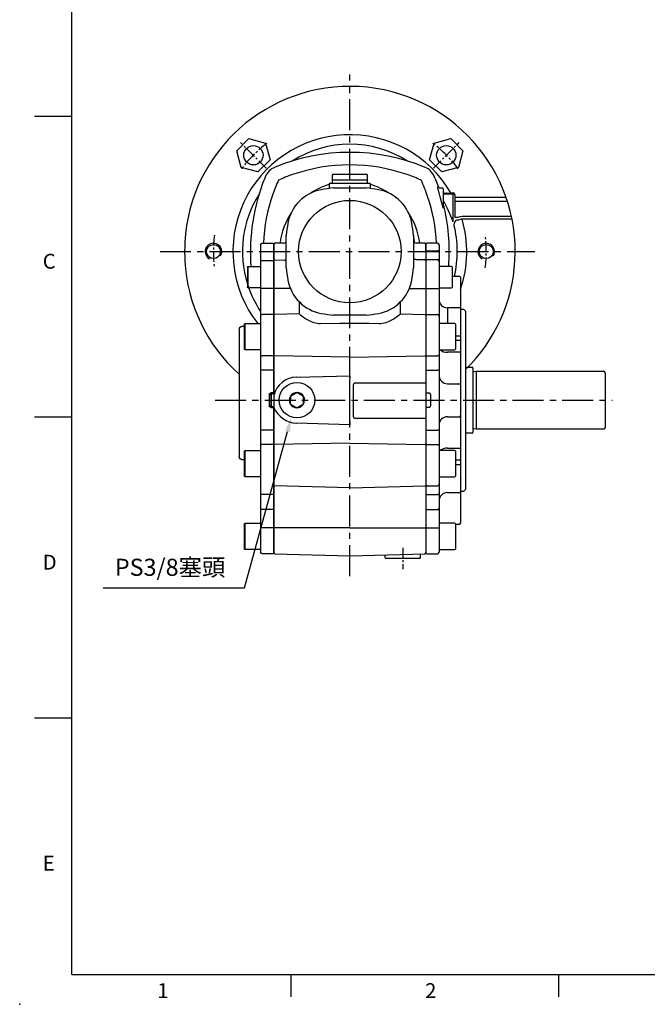
# Model space of a CAD drawing. Units: millimetres. Extents: x -32 to 1260, y -18 to 882.
# Drawn here: x -32 to 348, y -18 to 578 of the extents above; entities that cross this region are included whole.
import ezdxf
from ezdxf.enums import TextEntityAlignment as Align

# ---------------------------------------------------------------- set-up
doc = ezdxf.new("R2010")
doc.units = ezdxf.units.MM
doc.header["$LTSCALE"] = 5
doc.linetypes.add('CENTER', pattern=[2, 1.25, -0.25, 0.25, -0.25])
for name, color, linetype in [('CEN', 2, 'CENTER'), ('DIM', 3, 'Continuous'), ('MAIN', 7, 'Continuous'), ('THIN', 1, 'Continuous')]:
    doc.layers.add(name, color=color, linetype=linetype)
doc.styles.add('ATTDEF', font='txt')
doc.styles.get("Standard").update_dxf_attribs({"font": 'simplex.shx'})
doc.dimstyles.new('C', dxfattribs={"dimscale": 4.5, "dimtxt": 2.3, "dimasz": 2, "dimexe": 1, "dimexo": 1, "dimgap": 1, "dimtad": 1, "dimtoh": 1, "dimdec": 4, "dimdsep": 46, "dimtxsty": 'Standard', "dimcen": 0, "dimclrd": 256, "dimclre": 256, "dimclrt": 256, "dimadec": 0, "dimazin": 0, "dimtfac": 0.6, "dimtdec": 4, "dimtofl": 0, "dimtmove": 0, "dimatfit": 3, "dimfxl": 0, "dimtolj": 1, "dimarcsym": 0})

# ---------------------------------------------------------------- blocks, each defined once
blk = doc.blocks.new('*D3')
at = {"layer": 'Defpoints', "color": 0}
for p in [(138.27, 357.3), (132.84, 337.53)]:
    blk.add_point(p, dxfattribs=at)
at = {"layer": 'DIM', "lineweight": -2}
for p, q in [((104.52, 234.28), (130.46, 328.85)), ((18.95, 234.28), (104.52, 234.28))]:
    blk.add_line(p, q, dxfattribs=at)
at = {"layer": 'DIM'}
blk.add_solid([(129.02, 329.25), (131.91, 328.45), (132.84, 337.53)], dxfattribs=at)
at = {"layer": 'DIM', "insert": (59.48, 246.66), "char_height": 10.35, "attachment_point": 5}
blk.add_mtext('\\A1;PS3/8{\\fPMingLiU|b0|i0|c136|p18;塞頭}', dxfattribs=at)
blk = doc.blocks.new('GJA420')
at = {"color": 0}
for p, q in [((0, 0), (0, 192)), ((0, 115.5), (-5, 115.5)), ((0, 75), (-5, 75)), ((0, 34.5), (-5, 34.5)), ((0, 0), (275, 0)), ((29.5, -3), (29.5, 0)), ((65.5, -3), (65.5, 0))]:
    blk.add_line(p, q, dxfattribs=at)
blk.add_point((-7, -4), dxfattribs=at)
for s, p in [('C', (-3.91, 95)), ('D', (-3.91, 54.5)), ('E', (-3.91, 14)), ('1', (11.5, -3.16)), ('2', (47.5, -3.16))]:
    blk.add_text(s, height=2, dxfattribs=at).set_placement(p)
at = {"color": 4, "style": 'ATTDEF'}
blk.add_attdef('料號', text='', height=2.5, dxfattribs=at).set_placement((120.5, 3), align=Align.MIDDLE_LEFT)
for tag, p in [('比例', (200.5, 3)), ('版本', (236.5, 3))]:
    blk.add_attdef(tag, text='', height=2.5, dxfattribs=at).set_placement(p, align=Align.MIDDLE_CENTER)
blk = doc.blocks.new('A$C42352618')
at = {"layer": 'MAIN'}
for p, q in [((0.5, 188.04), (0, 187.54)), ((0, 183.22), (0, 187.54)), ((7, 188.04), (0.5, 188.04)), ((8, 187.04), (8, 182.86)), ((0, 177.67), (0, 183.22)), ((8, 182.86), (8, 177.18)), ((0, 177.16), (0, 177.67)), ((0.5, 177.66), (0, 177.16)), ((0, 160.81), (0, 177.16)), ((7, 177.66), (0.5, 177.66)), ((8, 177.18), (8, 176.66)), ((8, 176.66), (8, 160.87)), ((15.6, 174.08), (8, 174.08)), ((15.6, 161.08), (15.6, 174.08)), ((16, 173.68), (16, 161.48)), ((8, 161.08), (15.6, 161.08)), ((0, 160.81), (0.5, 160.75)), ((0, 144.46), (0, 160.81)), ((0.5, 160.75), (7, 160.75)), ((8, 160.87), (8, 143.96)), ((0, 144.46), (0.5, 144.96)), ((0, 120.12), (0, 144.46)), ((0.5, 144.96), (7, 144.96)), ((8, 143.96), (8, 120.4)), ((17.4, 139.49), (8, 139.49)), ((18, 139.15), (17.4, 139.49)), ((17.4, 123.49), (17.4, 139.49)), ((18, 139.15), (18, 123.84)), ((19.05, 137.83), (18, 137.85)), ((21, 135.83), (21, 135.5)), ((21, 135.5), (21, 130.71)), ((21, 125.88), (21, 76.39)), ((0, 120.12), (0.5, 119.83)), ((0, 111.28), (0, 120.12)), ((0.5, 119.83), (7, 119.83)), ((8, 123.49), (17.4, 123.49)), ((8, 120.4), (8, 111.28)), ((17.4, 123.49), (18, 123.84)), ((0, 111.28), (0.5, 111.28)), ((0, 97.51), (0, 111.28)), ((0.5, 111.28), (7, 111.28)), ((7, 111.28), (8, 111.28)), ((8, 111.28), (8, 74.79)), ((0, 97.52), (0, 88.55)), ((0, 97.51), (0.5, 97.51)), ((0, 97.51), (0.47, 97.01)), ((1.71, 96.95), (0.47, 97.01)), ((0.5, 97.51), (1.74, 97.45)), ((2.36, 96.43), (1.41, 96.49)), ((2.36, 89.64), (2.36, 96.43)), ((2.81, 96.43), (2.36, 96.43)), ((2.81, 96.43), (2.81, 89.64)), ((1.41, 89.59), (2.36, 89.64)), ((2.81, 89.64), (2.36, 89.64)), ((0, 88.56), (0.47, 89.06)), ((0, 88.56), (0.5, 88.56)), ((0, 74.79), (0, 88.56)), ((0.47, 89.06), (1.71, 89.13)), ((1.74, 88.63), (0.5, 88.56)), ((0, 74.79), (0.5, 74.79)), ((0, 65.95), (0, 74.79)), ((0.5, 74.79), (7, 74.79)), ((7, 74.79), (8, 74.79)), ((8, 74.79), (8, 65.67)), ((21, 76.39), (21, 67.22)), ((0, 65.95), (0.5, 66.24)), ((0, 41.62), (0, 65.95)), ((0.5, 66.24), (7, 66.24)), ((8, 65.67), (8, 42.12)), ((21, 67.22), (21, 58.98)), ((17.4, 62.58), (8, 62.58)), ((18, 62.23), (17.4, 62.58)), ((17.4, 46.58), (17.4, 62.58)), ((18, 62.23), (18, 46.92)), ((18, 56.96), (19.05, 56.99)), ((8, 46.58), (17.4, 46.58)), ((8, 42.12), (8, 36.57)), ((17.4, 46.58), (18, 46.92)), ((0, 36.24), (0, 41.62)), ((0, 36.24), (0.5, 35.91)), ((0, 27.13), (0, 36.24)), ((0.5, 35.91), (7, 35.91)), ((8, 36.57), (8, 27.51)), ((0, 27.13), (0.5, 26.76)), ((0, 15.7), (0, 27.13)), ((0.5, 26.76), (7, 26.76)), ((8, 27.51), (8, 15.71)), ((17.4, 18.56), (8, 18.56)), ((18, 18.22), (17.4, 18.56)), ((17.4, 2.56), (17.4, 18.56)), ((18, 18.22), (18, 2.91)), ((0, 15.7), (0.5, 15.69)), ((0, 0.5), (0, 15.7)), ((0.5, 15.69), (7, 15.69)), ((8, 15.71), (8, 1)), ((0, 0.5), (0.5, 0)), ((0.5, 0), (7, 0)), ((8, 2.56), (17.4, 2.56)), ((17.4, 2.56), (18, 2.91))]:
    blk.add_line(p, q, dxfattribs=at)
at = {"layer": 'MAIN', "flags": 128}
for points in [[(8, 120.4), (7.98, 120.29), (7.92, 120.19), (7.83, 120.09), (7.71, 120), (7.56, 119.93), (7.38, 119.88), (7.2, 119.84), (7, 119.83)], [(1.74, 97.45), (1.73, 97.35), (1.73, 97.25), (1.72, 97.17), (1.72, 97.09), (1.72, 97.03), (1.71, 96.98), (1.71, 96.96), (1.71, 96.95)], [(1.74, 88.63), (1.73, 88.72), (1.73, 88.82), (1.72, 88.9), (1.72, 88.98), (1.72, 89.04), (1.71, 89.09), (1.71, 89.12), (1.71, 89.13)], [(7, 66.24), (7.2, 66.23), (7.38, 66.2), (7.56, 66.14), (7.71, 66.07), (7.83, 65.99), (7.92, 65.89), (7.98, 65.78), (8, 65.67)], [(7, 35.91), (7.2, 35.92), (7.38, 35.96), (7.56, 36.02), (7.71, 36.1), (7.83, 36.2), (7.92, 36.32), (7.98, 36.44), (8, 36.57)]]:
    blk.add_lwpolyline(points, dxfattribs=at)
at = {"layer": 'MAIN'}
for centre, radius, start, end in [((7, 187.04), 1, 0, 90), ((7, 176.66), 1, 0, 90), ((15.6, 173.68), 0.4, 0, 90), ((15.6, 161.48), 0.4, 270, 0), ((7.25, 162.8), 2.07, 263.16021, 291.41734), ((7, 143.96), 1, 0.00387, 90.0036), ((19, 135.83), 2, 0, 88.5), ((19, 58.98), 2, 271.5, 0), ((7.11, 27.65), 0.904, 263.23442, 351.05282), ((7.25, 28.47), 12.79, 268.8799, 273.36268), ((7, 1), 1, 270, 0)]:
    blk.add_arc(centre, radius, start, end, dxfattribs=at)
for centre, major_axis, ratio, start_param, end_param in [((-53.72, 93.04), (0, 105.81), 0.521267, 4.679788, 4.74499), ((1.69, 96.45), (0.676, -0.035), 0.738262, 0.046649, 1.570796), ((1.69, 96.45), (-1.12, 0.06), 0.890754, 3.188241, 4.712389), ((1.69, 89.63), (0.676, 0.035), 0.738262, 4.712389, 6.236537), ((1.69, 89.63), (1.12, 0.06), 0.890754, 4.712389, 6.236537)]:
    blk.add_ellipse(centre, major_axis=major_axis, ratio=ratio, start_param=start_param, end_param=end_param, dxfattribs=at)
for points, knots in [([(21, 130.71), (21, 130.14), (21, 129.02), (21, 127.53), (21, 126.42), (21, 126.05), (21, 125.88)], [0, 0, 0, 0, 0.258625, 0.517254, 0.775824, 1, 1, 1, 1]), ([(0.5, 97.51), (0.5, 97.45), (0.49, 97.31), (0.48, 97.15), (0.48, 97.03), (0.47, 97.02), (0.47, 97.01)], [0, 0, 0, 0, 0.249999, 0.500002, 0.749995, 1, 1, 1, 1]), ([(1.41, 96.49), (1.4, 96.54), (1.39, 96.65), (1.3, 96.8), (1.18, 96.92), (1.06, 96.97), (0.98, 96.98), (0.95, 96.99)], [0, 0, 0, 0, 0.221291, 0.442546, 0.664595, 0.887192, 1, 1, 1, 1]), ([(0.95, 89.09), (1.01, 89.09), (1.11, 89.11), (1.25, 89.21), (1.35, 89.34), (1.4, 89.47), (1.4, 89.56), (1.41, 89.59)], [0, 0, 0, 0, 0.22209, 0.444161, 0.666711, 0.889164, 1, 1, 1, 1]), ([(0.47, 89.06), (0.47, 89.05), (0.48, 89.04), (0.48, 88.92), (0.49, 88.76), (0.5, 88.63), (0.5, 88.56)], [0, 0, 0, 0, 0.250005, 0.499998, 0.750001, 1, 1, 1, 1])]:
    blk.add_open_spline(points, degree=3, knots=knots, dxfattribs=at)

msp = doc.modelspace()

# ---------------------------------------------------------------- linework, layer by layer
at = {"layer": 'CEN', "ltscale": 3}
for p, q in [((168.225594, 241.368714), (168.225594, 545.176207)), ((53.373081, 437.854638), (280.211325, 437.854638)), ((86.708768, 347.854638), (327.197345, 347.854638))]:
    msp.add_line(p, q, dxfattribs=at)
at = {"layer": 'CEN'}
for p, q in [((117.55581, 488.45292), (102.047417, 503.914798)), ((218.895379, 488.45292), (234.403772, 503.914798)), ((200.225594, 258.507135), (200.225594, 245.60214))]:
    msp.add_line(p, q, dxfattribs=at)
for start, end in [(127.441698517, 142.651306618), (37.348693382, 52.558301483), (173.1101267, 186.8898733), (353.1101267, 6.8898733)]:
    msp.add_arc((168.225594, 437.854638), 82.557008, start, end, dxfattribs=at)
at = {"layer": 'MAIN'}
for p, q in [((99.836613, 498.884553), (107.195679, 506.243619)), ((107.195679, 506.243619), (117.248351, 503.550014)), ((117.248351, 503.550014), (119.941957, 493.497342)), ((216.509231, 493.497342), (219.202837, 503.550014)), ((219.202837, 503.550014), (229.255509, 506.243619)), ((229.255509, 506.243619), (236.614576, 498.884553)), ((102.530218, 488.83188), (99.836613, 498.884553)), ((236.614576, 498.884553), (233.92097, 488.83188)), ((119.941957, 493.497342), (112.58289, 486.138275)), ((223.868298, 486.138275), (216.509231, 493.497342)), ((112.58289, 486.138275), (102.530218, 488.83188)), ((157.975594, 484.654638), (157.475594, 484.154638)), ((157.475594, 484.154638), (157.475594, 481.654638)), ((157.975594, 484.654638), (161.640446, 484.654638)), ((161.640446, 484.654638), (178.475594, 484.654638)), ((178.975594, 484.154638), (178.475594, 484.654638)), ((178.975594, 481.654638), (178.975594, 484.154638)), ((233.92097, 488.83188), (223.868298, 486.138275)), ((156.225594, 479.354638), (155.725594, 478.854638)), ((155.725594, 478.854638), (155.725594, 476.062709)), ((156.225594, 479.354638), (180.225594, 479.354638)), ((157.475594, 481.654638), (157.775594, 481.354633)), ((157.475594, 481.354638), (157.475594, 479.354637)), ((157.475594, 481.354638), (178.975594, 481.354638)), ((178.675594, 481.354633), (178.975594, 481.654638)), ((178.975594, 479.354637), (178.975594, 481.354638)), ((180.725594, 478.854638), (180.225594, 479.354638)), ((180.725594, 476.063722), (180.725594, 478.854638)), ((219.73677, 482.268605), (220.110391, 481.588019)), ((221.367572, 476.693654), (221.366582, 477.024026)), ((221.711075, 477.024925), (221.808588, 477.031347)), ((221.808588, 477.031347), (221.965581, 476.745376)), ((158.338734, 476.354638), (178.112454, 476.354638)), ((222.84776, 476.354637), (224.225594, 476.354638)), ((224.725594, 475.854638), (224.725594, 469.620662)), ((224.725594, 472.854638), (230.725594, 472.854638)), ((226.22009, 473.354638), (226.623679, 473.354638)), ((229.412533, 473.354638), (230.725594, 473.354638)), ((230.725594, 455.789066), (230.725594, 472.854638)), ((231.725594, 472.354638), (231.725594, 470.782841)), ((224.725594, 469.620662), (224.725593, 464.057976)), ((231.725594, 470.782841), (231.725594, 468.118147)), ((231.725594, 470.782841), (262.685738, 470.782841)), ((231.725594, 468.118147), (231.725594, 458.540756)), ((263.572882, 468.118147), (231.725594, 468.118147)), ((236.173871, 459.254961), (265.944638, 459.254961)), ((233.509067, 458.776732), (233.867856, 458.776732)), ((233.867856, 456.872518), (233.509067, 456.872518)), ((235.019456, 457.206159), (233.867856, 456.872518)), ((266.306491, 457.530082), (236.173871, 457.530082)), ((129.725594, 427.967778), (129.725594, 447.741498)), ((206.725594, 447.741498), (206.725594, 427.967778)), ((122.725423, 442.867726), (122.225594, 442.341016)), ((122.225594, 442.354638), (122.225594, 255.332099)), ((128.164854, 443.01016), (122.725423, 442.867726)), ((213.712149, 442.868083), (208.286181, 443.010167)), ((214.225594, 442.354638), (213.712149, 442.868083)), ((214.725594, 442.854638), (214.225594, 442.354638)), ((214.225594, 438.033767), (214.225594, 442.354638)), ((214.225594, 442.354638), (214.225594, 438.033767)), ((214.225594, 442.354638), (214.225594, 255.318476)), ((221.225594, 442.854638), (214.725594, 442.854638)), ((222.225594, 441.854638), (222.225594, 255.818476)), ((122.225594, 438.033767), (122.225594, 432.483635)), ((214.225594, 438.033767), (214.725594, 438.384772)), ((214.725594, 438.384772), (221.225594, 438.384772)), ((122.725423, 432.49565), (122.225594, 431.968943)), ((122.225594, 432.483635), (122.225594, 431.982562)), ((128.69747, 432.652035), (122.725423, 432.49565)), ((208.502384, 433.115792), (213.712149, 432.983087)), ((214.225594, 432.483635), (213.712149, 432.983087)), ((214.225594, 432.483635), (214.725594, 432.970008)), ((214.225594, 431.982562), (214.225594, 432.483635)), ((214.225594, 432.483635), (214.225594, 431.982562)), ((214.725594, 432.970008), (221.225594, 432.970008)), ((222.225594, 429.702004), (222.225594, 428.897474)), ((222.225594, 429.702004), (222.225594, 428.897474)), ((122.220796, 426.390888), (122.203026, 426.372432)), ((229.725594, 428.897474), (222.225594, 428.897474)), ((229.725594, 428.897474), (222.225594, 428.897474)), ((230.225594, 428.608799), (229.725594, 428.897474)), ((230.225594, 428.608799), (229.725594, 428.897474)), ((230.225594, 428.608799), (230.225594, 426.219321)), ((230.225594, 428.608799), (230.225594, 426.219321)), ((230.225594, 426.219321), (230.225594, 416.186149)), ((234.725594, 422.854638), (230.225593, 422.854641)), ((234.725594, 422.854638), (230.225593, 422.854641)), ((235.225594, 422.354638), (234.725594, 422.854638)), ((235.225594, 422.354638), (234.725594, 422.854638)), ((235.225596, 422.354636), (235.225594, 273.354638)), ((122.225594, 415.629701), (122.725423, 415.562333)), ((132.228218, 415.530504), (122.725423, 415.562333)), ((204.22297, 415.530504), (213.712149, 415.562287)), ((214.225594, 415.627959), (213.712149, 415.562287)), ((214.225594, 415.627959), (214.725594, 415.564007)), ((214.725594, 415.564007), (221.225594, 415.564007)), ((222.225596, 415.897475), (229.725594, 415.897474)), ((229.725594, 415.897474), (230.225594, 416.186149)), ((137.804125, 400.183031), (137.804125, 407.204332)), ((198.647063, 407.204332), (198.647063, 400.183031)), ((122.225594, 399.261591), (122.725423, 399.788232)), ((137.804125, 400.183031), (122.725423, 399.788232)), ((137.804125, 400.04818), (137.804125, 400.183031)), ((198.647063, 400.183031), (198.647063, 400.04818)), ((198.647063, 400.183031), (213.712149, 399.788588)), ((214.225594, 399.275209), (213.712149, 399.788588)), ((214.225594, 399.275209), (214.725594, 399.775145)), ((214.725594, 399.775145), (221.225594, 399.775145)), ((234.725594, 403.816579), (227.225594, 403.816579)), ((227.225594, 403.816579), (227.225594, 394.3129)), ((235.225594, 403.316579), (234.725594, 403.816579)), ((235.225594, 403.316579), (234.725594, 403.816579)), ((237.225594, 402.854638), (235.225596, 402.854638)), ((237.225594, 402.854638), (235.225596, 402.854638)), ((238.225594, 401.854638), (237.225594, 402.854638)), ((238.225594, 401.854638), (237.225594, 402.854638)), ((238.225594, 401.854638), (238.225594, 293.854638)), ((178.112454, 399.354638), (158.338734, 399.354638)), ((231.625594, 394.3129), (222.225596, 394.312901)), ((232.225594, 393.966489), (231.625594, 394.3129)), ((232.225594, 393.966489), (232.225594, 390.527346)), ((232.225594, 393.966489), (232.225594, 390.527346)), ((232.225594, 390.527346), (232.225594, 378.65931)), ((232.225594, 390.527346), (232.225594, 378.65931)), ((232.225597, 386.74551), (234.725594, 386.745511)), ((232.225597, 386.74551), (234.725594, 386.745511)), ((232.225597, 384.236132), (234.725594, 384.23613)), ((232.225597, 384.236132), (234.725594, 384.23613)), ((234.725594, 386.745511), (235.225594, 387.099065)), ((234.725594, 386.745511), (235.225594, 387.099065)), ((234.725594, 384.23613), (235.225594, 384.589684)), ((234.725594, 384.23613), (235.225594, 384.589684)), ((222.225596, 378.3129), (231.625594, 378.3129)), ((234.725594, 376.956748), (227.225594, 376.956748)), ((231.625594, 378.3129), (232.225594, 378.65931)), ((234.725594, 376.956748), (235.225594, 376.703686)), ((234.725594, 376.956748), (235.225594, 376.703686)), ((122.725423, 374.64441), (122.225594, 374.944809)), ((168.225594, 373.96488), (122.725423, 374.64441)), ((168.225594, 373.96488), (213.712149, 374.644207)), ((214.225594, 374.937041), (213.712149, 374.644207)), ((214.225594, 374.937041), (214.725594, 374.651875)), ((214.725594, 374.651875), (221.225594, 374.651875)), ((214.225594, 366.096892), (214.725594, 366.096892)), ((214.725594, 366.096892), (221.225594, 366.096892)), ((222.225594, 366.096892), (221.225594, 366.096892)), ((238.225594, 367.754638), (242.225594, 367.754638)), ((242.725594, 367.254638), (242.725594, 328.454638)), ((243.382283, 365.154638), (244.725594, 365.354638)), ((244.725594, 365.354638), (321.725594, 365.354638)), ((244.725594, 365.354638), (244.725594, 330.354638)), ((322.725594, 364.354638), (322.725594, 331.354638)), ((135.898382, 361.84984), (168.225594, 362.696358)), ((168.225594, 362.696358), (168.225594, 361.196872)), ((168.225594, 361.196872), (168.225594, 360.696701)), ((168.225594, 335.012575), (168.225594, 360.696701)), ((171.402491, 358.2845), (214.225594, 358.284501)), ((227.225594, 357.854638), (234.725594, 357.854638)), ((234.725594, 357.854638), (235.225594, 357.354638)), ((234.725594, 357.854638), (235.225594, 357.354638)), ((235.225594, 362.216843), (235.225594, 357.354638)), ((235.225594, 362.216843), (235.225594, 357.354638)), ((135.663065, 352.136648), (132.832131, 350.526053)), ((136.254879, 352.473347), (135.663065, 352.136648)), ((139.652659, 350.482807), (136.842376, 352.129171)), ((170.402833, 337.7845), (170.402833, 357.2845)), ((214.225594, 352.30912), (214.225594, 343.400155)), ((214.725595, 352.32912), (215.963877, 352.264224)), ((132.215349, 346.25152), (132.211032, 345.570645)), ((132.236, 349.508479), (132.215349, 346.25152)), ((140.240156, 350.138631), (139.652659, 350.482807)), ((140.215188, 346.200797), (140.235839, 349.457756)), ((140.235839, 349.457756), (140.240156, 350.138631)), ((217.033868, 351.253472), (217.033868, 344.455804)), ((132.211032, 345.570645), (132.798529, 345.226468)), ((132.798529, 345.226468), (135.608812, 343.580105)), ((136.196309, 343.235928), (136.788123, 343.572627)), ((136.788123, 343.572627), (139.619057, 345.183223)), ((215.963877, 343.445051), (214.725595, 343.380155)), ((168.225594, 335.012575), (168.225594, 334.512403)), ((168.225594, 334.512403), (168.225594, 333.012917)), ((214.225594, 336.7845), (171.402491, 336.7845)), ((227.225594, 337.854638), (234.725594, 337.854638)), ((234.725594, 337.854638), (235.225594, 338.354638)), ((168.225594, 333.012917), (135.898382, 333.859435)), ((214.725594, 329.612384), (214.225594, 329.612384)), ((214.725594, 329.612384), (221.225594, 329.612384)), ((222.225594, 329.612384), (221.225594, 329.612384)), ((242.225594, 327.954638), (238.225594, 327.954638)), ((244.725594, 330.354638), (243.382283, 330.554638)), ((321.725594, 330.354638), (244.725594, 330.354638)), ((122.725423, 321.064866), (122.225594, 320.764466)), ((168.225594, 321.744396), (122.725423, 321.064866)), ((168.225594, 321.744396), (213.712149, 321.065069)), ((214.225594, 320.772235), (213.712149, 321.065069)), ((214.725594, 321.057401), (214.225594, 320.772235)), ((214.725594, 321.057401), (221.225594, 321.057401)), ((231.625594, 317.396376), (222.225596, 317.396376)), ((227.225594, 318.752528), (234.725594, 318.752528)), ((232.225594, 317.049966), (231.625594, 317.396376)), ((231.625594, 317.365614), (231.625594, 317.396376)), ((232.225594, 317.049966), (232.225594, 301.742786)), ((234.725594, 318.752528), (235.225594, 319.00559)), ((234.725594, 311.473145), (232.225597, 311.473144)), ((234.725594, 311.473145), (235.225594, 311.119592)), ((214.2145, 304.442686), (214.252942, 304.403075)), ((214.322921, 304.401924), (214.366269, 304.446639)), ((232.225597, 308.963766), (234.725594, 308.963766)), ((234.725594, 308.963766), (235.225594, 308.610212)), ((222.225596, 301.396375), (231.625594, 301.396376)), ((231.625594, 301.396376), (232.225594, 301.742786)), ((122.725423, 295.922064), (122.225594, 296.448672)), ((168.225594, 294.730829), (122.725423, 295.922064)), ((168.225594, 294.730829), (213.712149, 295.921708)), ((214.725594, 295.93515), (214.225594, 296.435054)), ((214.725594, 295.93515), (221.225594, 295.93515)), ((234.725594, 291.892697), (235.225594, 292.392697)), ((235.225596, 292.854638), (237.225594, 292.854638)), ((237.225594, 292.854638), (238.225594, 293.854638)), ((214.725594, 290.730699), (214.225594, 291.057121)), ((214.725594, 290.730699), (221.225594, 290.730699)), ((227.225594, 291.892697), (234.725594, 291.892697)), ((214.725594, 281.574131), (214.225594, 281.952877)), ((214.725594, 281.574131), (221.225594, 281.574131)), ((122.725423, 270.505075), (122.225594, 270.515117)), ((168.225594, 270.481757), (122.725423, 270.505075)), ((168.225594, 270.481757), (213.712149, 270.505068)), ((214.225594, 270.515117), (213.712149, 270.505068)), ((214.725594, 270.505331), (214.225594, 270.515117)), ((214.725594, 270.505331), (221.225594, 270.505331)), ((231.625594, 273.380629), (222.225596, 273.380631)), ((232.225594, 273.034219), (231.625594, 273.380629)), ((231.625594, 273.349867), (231.625594, 273.380629)), ((232.225594, 273.034219), (232.225594, 257.727039)), ((232.225597, 272.854635), (234.725594, 272.854638)), ((234.725594, 272.854638), (235.225594, 273.354638)), ((222.225594, 257.380629), (231.625594, 257.380629)), ((231.625594, 257.380629), (232.225594, 257.727039)), ((122.225594, 255.332099), (122.725423, 254.805387)), ((122.725423, 254.805387), (168.225594, 253.613924)), ((168.225594, 253.613924), (213.712149, 254.805031)), ((189.475594, 254.170374), (189.475594, 252.554638)), ((189.475594, 252.554638), (189.975594, 252.054638)), ((210.475594, 252.054638), (189.975594, 252.054638)), ((210.475594, 252.054638), (210.975594, 252.554638)), ((210.975594, 252.554638), (210.975594, 254.733372)), ((213.712149, 254.805031), (214.225594, 255.318476)), ((214.225594, 255.318476), (214.725594, 254.818476)), ((214.725594, 254.818476), (221.225594, 254.818476))]:
    msp.add_line(p, q, dxfattribs=at)
at = {"layer": 'MAIN', "flags": 128}
for points in [[(117.252115, 483.448872), (117.245056, 483.433613), (116.714418, 482.26861)], [(219.73677, 482.26861), (219.206132, 483.433613), (219.199073, 483.448872)], [(221.366581, 477.024027), (221.477382, 477.024311), (221.711073, 477.024921)], [(224.712417, 464.06904), (224.413228, 465.210171), (223.656141, 468.066835), (222.875227, 470.930555), (222.178858, 473.436498), (221.656416, 475.359851), (221.36787, 476.594263), (221.367572, 476.693654)], [(224.725594, 473.236558), (225.365516, 473.287645), (226.22009, 473.354638)], [(226.623679, 473.354638), (227.621234, 473.284751), (228.082615, 473.25292)], [(228.082615, 473.25292), (229.062276, 473.328099), (229.412533, 473.354638)], [(224.725594, 468.844016), (225.518627, 467.292275), (227.014471, 464.219534), (228.506416, 460.915869), (229.739717, 458.023028), (230.630729, 455.986659), (230.725594, 455.789066)], [(224.725593, 464.057976), (224.721108, 464.050302), (224.713262, 464.066857), (224.712417, 464.06904)], [(233.867856, 458.776732), (234.92763, 459.122134), (236.173871, 459.254961)], [(233.509067, 456.872518), (232.993692, 456.914684), (232.772119, 456.871367), (232.312107, 456.630273), (232.180269, 456.516187), (231.618624, 455.722465), (231.288504, 454.847431), (231.191849, 454.021381)], [(231.725594, 458.540756), (232.093415, 458.63047), (233.509067, 458.776732)], [(150.463825, 394.143933), (149.418246, 394.178503), (146.521081, 394.732819), (144.659179, 395.413325), (142.956691, 396.228426), (141.429074, 397.099936), (140.101068, 397.966308), (139.154738, 398.657901), (138.424142, 399.263651), (137.966546, 399.733045), (137.804125, 400.048179)], [(198.647063, 400.048179), (198.484643, 399.733045), (198.027047, 399.263651), (197.29645, 398.657901), (196.35012, 397.966308), (195.022114, 397.099936), (193.494497, 396.228426), (191.79201, 395.413325), (189.930108, 394.732819), (187.032942, 394.178503), (185.987363, 394.143933)], [(168.225594, 394.323197), (162.227826, 394.26296), (150.463825, 394.143933)], [(185.987363, 394.143933), (179.989597, 394.204763), (168.225594, 394.323197)], [(222.225596, 375.222207), (222.20638, 375.11094), (222.149473, 375.00395), (222.057063, 374.905347), (221.932702, 374.81892), (221.781165, 374.747993), (221.608278, 374.695289), (221.420683, 374.662834), (221.225593, 374.651875)], [(136.842375, 352.129171), (136.779654, 352.165915), (136.25488, 352.473347)], [(132.240318, 350.189354), (132.238893, 349.964792), (132.235998, 349.508479)], [(132.83213, 350.526053), (132.768947, 350.490107), (132.240318, 350.189354)], [(140.210871, 345.519922), (140.212294, 345.744484), (140.215188, 346.200797)], [(135.608812, 343.580105), (135.671533, 343.54336), (136.196308, 343.235928)], [(139.619057, 345.183223), (139.68224, 345.219169), (140.210871, 345.519922)], [(221.225593, 321.057401), (221.420683, 321.046441), (221.608278, 321.013986), (221.781165, 320.961283), (221.932702, 320.890355), (222.057063, 320.803928), (222.149473, 320.705326), (222.20638, 320.598335), (222.225596, 320.487068)], [(221.225593, 290.730697), (221.420683, 290.743244), (221.608278, 290.780393), (221.781165, 290.840724), (221.932702, 290.921913), (222.057063, 291.020842), (222.149473, 291.13371), (222.20638, 291.256179), (222.225596, 291.383543)]]:
    msp.add_lwpolyline(points, dxfattribs=at)
at = {"layer": 'MAIN'}
for centre, radius in [((109.889285, 496.190947), 5.842224), ((226.561904, 496.190947), 5.842224), ((168.225594, 437.854638), 31), ((85.725594, 437.854638), 4.25), ((250.725594, 437.854638), 4.25), ((136.225594, 347.854638), 10.75)]:
    msp.add_circle(centre, radius, dxfattribs=at)
for centre, radius, start, end in [((168.225594, 437.854638), 100.034921, 356.822062501, 176.822062501), ((168.225594, 437.854638), 70.739603, 30.121843332, 217.988890873), ((168.225594, 437.854638), 65.00856, 57.501094279, 122.498905721), ((168.225594, 379.354638), 118.58869, 67.388925197, 112.611074803), ((168.225602, 385.260469), 105.088858, 70.679340075, 109.330615929), ((126.456869, 479.623368), 9.968047, 112.567891636, 157.432187722), ((168.225594, 385.354638), 105, 109.347621189, 114.295188945), ((168.225594, 385.354638), 105, 65.704811055, 70.662334815), ((209.993838, 479.622887), 9.968676, 22.569304125, 67.430616517), ((226.725594, 437.854638), 118.638355, 158.0149706, 184.329936226), ((220.725594, 437.854638), 105, 155.704811055, 160.662334815), ((168.225594, 437.854638), 42.556806, 107.081101451, 123.512481564), ((168.225594, 437.854638), 42.556806, 56.487518436, 72.918898549), ((115.725594, 437.854638), 105, 18.530058146, 24.295188945), ((109.725594, 437.854638), 118.732523, 19.266207295, 21.612988375), ((168.225594, 437.854638), 65.00856, 147.666657468, 197.499315276), ((217.834653, 438.614546), 102.020807, 160.527405688, 177.618041786), ((155.367006, 450.713226), 25, 100.145299518, 169.854700482), ((168.225594, 378.854638), 98, 95.790211353, 100.145299518), ((168.225594, 378.854638), 98, 79.854700482, 84.209788647), ((181.084182, 450.713226), 25, 10.145299518, 79.854700482), ((122.222366, 439.226788), 98.406931, 2.112732585, 18.974698996), ((222.804982, 477.449284), 1.095482, 219.982650507, 272.237923119), ((224.225594, 475.854638), 0.5, 0, 90), ((230.725594, 472.354638), 1, 0, 90), ((109.725594, 437.854638), 118.638355, 355.670063774, 14.22636057), ((168.225594, 437.854638), 42.556806, 146.487518436, 173.119598214), ((168.225594, 437.854638), 42.556806, 6.880401786, 33.512481564), ((227.225594, 437.854638), 98, 169.854700482, 174.209788647), ((109.225594, 437.854638), 98, 5.790211353, 10.145299518), ((168.225594, 437.854638), 65.00856, 346.659425432, 14.399792276), ((235.869091, 456.397229), 1.173136, 74.941828023, 136.405866932), ((168.225594, 437.854638), 70.739603, 341.28666754, 16.149167569), ((168.225594, 437.854638), 39.671611, 7.672747601, 13.959314376), ((168.225594, 437.854638), 99.947009, 177.411492154, 182.588507846), ((68.823034, 443.368462), 0.479582, 176.196155512, 229.682493356), ((69.503534, 442.496612), 1.124291, 154.651563745, 186.556676164), ((128.26549, 445.391595), 2.384719, 267.660762941, 307.754213055), ((208.138037, 445.376708), 2.350242, 233.060029052, 273.497385166), ((221.225594, 441.854638), 1, 0, 90), ((221.225594, 441.854638), 1, 0, 90), ((221.35239, 437.502143), 0.891691, 11.686699627, 98.175038948), ((221.35239, 437.502143), 0.891691, 11.686699627, 98.175038948), ((68.773679, 432.354098), 0.431533, 132.847231422, 185.999035866), ((168.225594, 437.854638), 100.034921, 183.177937499, 227.950982994), ((69.7868, 433.195494), 1.407745, 174.065520261, 199.986815226), ((128.878936, 434.385479), 1.727319, 264.209463355, 299.350924212), ((208.603077, 436.182502), 3.068366, 232.274164492, 268.119379656), ((221.239028, 431.983438), 0.986664, 0.802855248, 90.780166217), ((221.239028, 431.983438), 0.986664, 0.802855248, 90.780166217), ((168.225594, 437.854638), 100.034921, 314.407402246, 356.822062501), ((227.225594, 437.854638), 98, 185.790211353, 190.145299518), ((109.225594, 437.854638), 98, 349.854700482, 354.209788647), ((155.367006, 424.99605), 25, 190.145299518, 259.854700482), ((181.084182, 424.99605), 25, 280.145299518, 349.854700482), ((168.225594, 437.854638), 65.00856, 198.636053071, 213.833418223), ((221.471527, 417.614357), 2.065045, 263.160213797, 291.41733921), ((227.225594, 408.816579), 5, 180, 270), ((168.225594, 496.854638), 98, 259.854700482, 264.209788647), ((168.225594, 496.854638), 98, 275.790211353, 280.145299518), ((221.225656, 398.775206), 0.999939, 0.00386625, 90.003604741), ((226.789261, 383.441788), 6.499703, 232.10108531, 273.84923882), ((242.225594, 367.254638), 0.5, 0, 90), ((243.264473, 365.945916), 0.8, 227.654587114, 278.468323487), ((321.725594, 364.354638), 1, 0, 90), ((136.548481, 347.072877), 14.791257, 92.519051124, 165.54286126), ((171.402663, 357.284671), 0.999829, 90.009850084, 180.009790072), ((227.225594, 362.854638), 5, 180, 270), ((136.225594, 347.854638), 4.618802, 89.636720371, 149.636720371), ((136.225594, 347.854638), 4.618802, 29.636720371, 89.636720371), ((136.225594, 347.854638), 4.618802, 149.636720371, 209.636720371), ((136.225594, 347.854638), 4.618802, 329.636720371, 29.636720371), ((137.105056, 350.170514), 16.355652, 204.529956116, 265.769036187), ((136.225594, 347.854638), 4.618802, 209.636720371, 269.636720371), ((136.225594, 347.854638), 4.618802, 269.636720371, 329.636720371), ((171.402663, 337.784329), 0.999829, 179.990209928, 269.990149915), ((227.225594, 332.854638), 5, 90, 180), ((242.225594, 328.454638), 0.5, 270, 0), ((243.264473, 329.76336), 0.8, 81.531676513, 132.345412886), ((321.725594, 331.354638), 1, 270, 0), ((226.789261, 312.267488), 6.499703, 86.15076118, 127.89891469), ((221.22569, 296.935057), 0.999906, 269.994470991, 359.994428899), ((227.225594, 286.892697), 5, 90, 180), ((221.332145, 282.472289), 0.904456, 263.234421127, 351.052820703), ((221.475558, 283.289923), 12.787034, 268.879895125, 273.36267736), ((221.225594, 255.818476), 1, 270, 0)]:
    msp.add_arc(centre, radius, start, end, dxfattribs=at)
for centre, major_axis, start_param, end_param in [((215.911542, 351.265595), (-1.121105, 0.058755), 3.1882412488, 4.7123889804), ((215.911542, 344.443681), (1.121105, 0.058755), 4.7123889804, 6.236536712)]:
    msp.add_ellipse(centre, major_axis=major_axis, ratio=0.8907544365, start_param=start_param, end_param=end_param, dxfattribs=at)
for points in [[(68.344509, 443.400278), (68.3967, 443.373369)], [(68.3967, 432.335907), (68.344509, 432.308998)], [(214.225594, 352.32912), (214.725595, 352.32912)], [(214.725595, 343.380155), (214.225594, 343.380155)]]:
    msp.add_open_spline(points, degree=1, dxfattribs=at)
at = {"layer": 'THIN'}
for centre in [(85.725594, 437.854638), (250.725594, 437.854638)]:
    msp.add_arc(centre, 5, 330, 239.908800409, dxfattribs=at)

# ---------------------------------------------------------------- block references
at = {"layer": 'DIM', "xscale": 4.5, "yscale": 4.5, "zscale": 4.5}
msp.add_blockref('GJA420', (0, 0), dxfattribs=at)
at = {"layer": 'DIM', "xscale": -1}
msp.add_blockref('A$C42352618', (122.225597, 254.819371), dxfattribs=at)

# ---------------------------------------------------------------- dimensions: what is measured, and where the dimension line sits
at = {"layer": 'DIM'}
dim = msp.add_diameter_dim_2p(p1=(138.265085, 357.298338), p2=(132.842633, 337.528486), text='PS3/8{\\fPMingLiU|b0|i0|c136|p18;塞頭}', dimstyle='C', dxfattribs=at)
dim.commit()
dim.dimension.update_dxf_attribs({"geometry": '*D3', "text_midpoint": (59.484719, 234.278309), "dimtype": 163})

doc.saveas('drawing.dxf')
